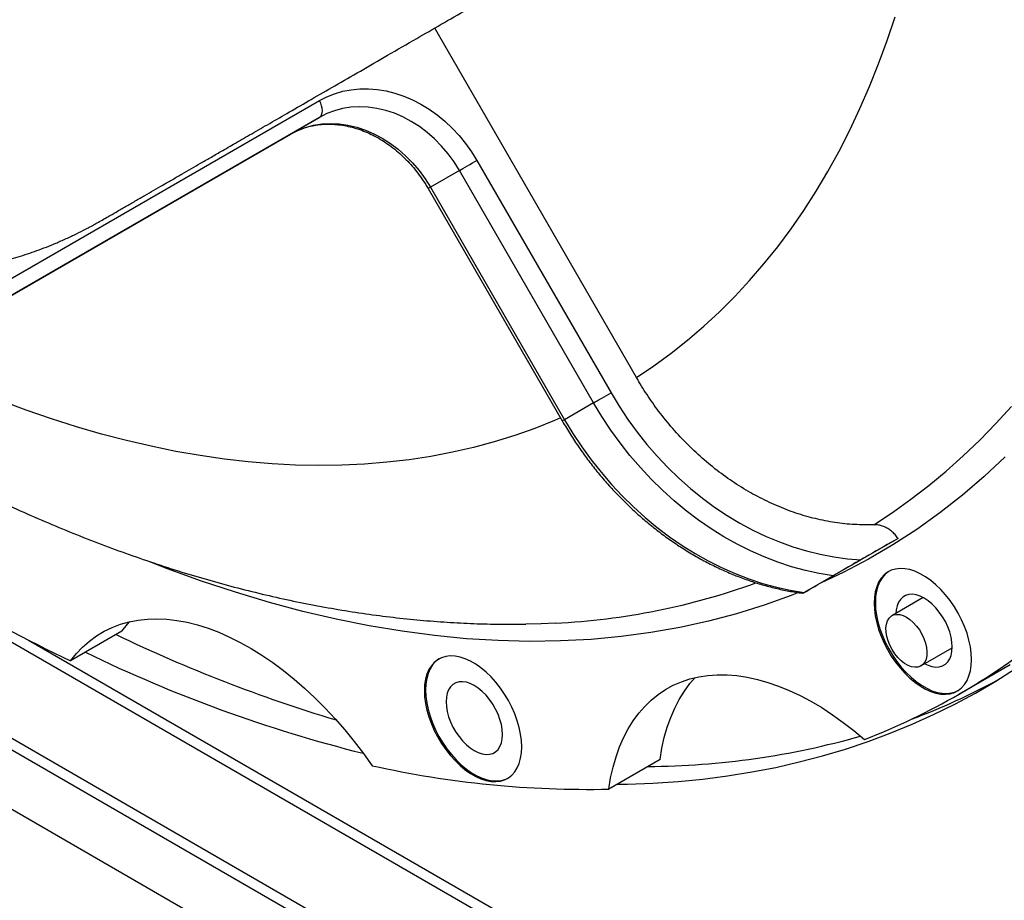
# Model space of a CAD drawing. Units: inches. Extents: x 0.1 to 16.9, y 0.1 to 10.9.
# Drawn here: x 10.9 to 11.2, y 5.4 to 5.8 of the extents above; entities that cross this region are included whole.
import ezdxf

# ---------------------------------------------------------------- set-up
doc = ezdxf.new("R2010")
doc.units = ezdxf.units.IN
doc.header["$MEASUREMENT"] = 0

msp = doc.modelspace()

# ---------------------------------------------------------------- linework, layer by layer
at = {"color": 7, "linetype": 'Continuous', "lineweight": 25}
for p, q in [((11.09341219485655, 5.640703813624227), (11.01611972763936, 5.774578293493849)), ((10.85249152520053, 5.677821999521032), (10.97193757402696, 5.746776735765702)), ((10.97193757402696, 5.74036138526348), (10.85249152520053, 5.67140664901881)), ((10.96082646291585, 5.733944992171097), (10.97193757402696, 5.74036138526348)), ((10.84138041408941, 5.664990255926428), (10.96082646291585, 5.733944992171097)), ((11.03229291308629, 5.723885668499133), (11.08370466701996, 5.634837898841128)), ((11.02558676430192, 5.720013769915418), (11.0144756531908, 5.713597376823036)), ((11.07699851823559, 5.630966000257413), (11.02558676430192, 5.720013769915418)), ((11.0144756531908, 5.713597376823036), (11.06588740712448, 5.62454960716503)), ((11.01359277195768, 5.713087399349762), (11.06500452589135, 5.624039629691757)), ((11.07699851823559, 5.630966000257413), (11.06588740712448, 5.62454960716503)), ((10.66287535099553, 5.585617138267702), (11.12876236698613, 5.316666288716127)), ((11.19368372368758, 5.579075781881341), (11.17946740594186, 5.570868876335632)), ((11.17701705702091, 5.569451192242767), (11.16280073927519, 5.561244286697058)), ((11.16884483949433, 5.56473607795958), (11.15773372838322, 5.558319684867196)), ((11.203351038365, 5.556365643207102), (11.19135087360828, 5.549438095550048)), ((10.89621473766225, 5.54348134914804), (10.87657288262929, 5.532142347594947)), ((11.20246108174868, 5.530192565274922), (11.2144612465054, 5.537120112931976)), ((11.21704859976738, 5.519369269627205), (11.23669045480034, 5.530708271180298)), ((11.10248193361492, 5.494329883778784), (11.08284007858196, 5.482990882225692))]:
    msp.add_line(p, q, dxfattribs=at)
at = {"color": 8, "linetype": 'Continuous', "lineweight": 25}
for p, q in [((11.0144756531908, 5.713597376823036), (11.0135927719672, 5.713087399340212)), ((11.3028298186422, 5.280146025301844), (10.62555857409185, 5.671126392529646)), ((10.64309785086751, 5.624252104518951), (11.1531496036745, 5.329805495095784)), ((11.06588740712448, 5.62454960716503), (11.06500452615733, 5.624039629719159)), ((11.1484074146324, 5.328007133325651), (10.64639387768174, 5.617813379507869)), ((10.86048651322229, 5.540041349276586), (11.30433262255586, 5.283814444301335))]:
    msp.add_line(p, q, dxfattribs=at)
at = {"color": 8, "linetype": 'Continuous', "lineweight": 25, "flags": 128}
for points in [[(11.09341219485655, 5.640703813624227), (11.10013222381838, 5.64520851439048), (11.10668466519393, 5.649985019800818), (11.11306610010976, 5.655030837613559), (11.11927319891861, 5.660343335067638), (11.12530272293676, 5.665919740256304), (11.13115152613384, 5.671757143573425), (11.13681655677435, 5.677852499231625), (11.14229485900997, 5.684202626851502), (11.14758357442184, 5.690804213121048), (11.15267994351197, 5.697653813524436), (11.15758130714313, 5.704747854139278), (11.16228510792624, 5.712082633501389), (11.16678889155477, 5.7196543245361), (11.17109030808535, 5.727458976555122), (11.17518711316386, 5.735492517317892), (11.17907716919649, 5.743750755156357), (11.18275844646509, 5.75222938116206), (11.18622902418618, 5.760923971434403), (11.18948709151318, 5.769829989388914), (11.19253094848127, 5.7789427881243)], [(11.06433955104702, 5.625191399904513), (11.06207304657678, 5.624222908462662), (11.05451327795611, 5.621218024489003), (11.04680972438907, 5.618497462699714), (11.038966405366, 5.616062642604855), (11.03098741330278, 5.61391483462278), (11.02287691140554, 5.612055159417259), (11.01463913149841, 5.610484587312762), (11.0062783718155, 5.609203937788157), (10.99779899475818, 5.608213879049142), (10.98920542461893, 5.607514927679588), (10.98050214527284, 5.607107448372004), (10.97169369783811, 5.606991653737247), (10.96278467830656, 5.607167604193592), (10.95377973514562, 5.607635207935205), (10.94468356687288, 5.608394220980046), (10.93550091960454, 5.609444247297171), (10.92623658457902, 5.610784739013368), (10.91689539565706, 5.612414996699028), (10.9074822267995, 5.614334169733074), (10.89800198952424, 5.616541256746806), (10.88845963034352, 5.619035106146373), (10.87886012818299, 5.621814416713648), (10.86920849178383, 5.624877738285166), (10.85950975708938, 5.628223472508774), (10.84976898461748, 5.631849873677607)], [(11.18440900989083, 5.58428243636036), (11.19160454166983, 5.589025101255601), (11.19863598414261, 5.594035760741647), (11.20550020920495, 5.599312185707609), (11.2121941631433, 5.604852028810505), (11.21871486799324, 5.610652825519544), (11.22505942286433, 5.61671199521252), (11.23122500523063, 5.623026842323871), (11.23720887218637, 5.629594557543859)], [(11.23477357967883, 5.610340702372341), (11.22669928166923, 5.602765970060709), (11.21834938326438, 5.595599526904783), (11.20972964904775, 5.588846320456956), (11.20084602989146, 5.582511012980222), (11.19170465884787, 5.576597978229457), (11.18231184691552, 5.571111298431864), (11.1726740786821, 5.566054761468712), (11.16422428911062, 5.562066084524591)], [(11.15515230084475, 5.558216567358238), (11.15269045263113, 5.557245780355676), (11.14235839106296, 5.553499417729729), (11.13180895616784, 5.550195356787548), (11.12104943104018, 5.547335878579058), (11.11008724381594, 5.544922957224186), (11.09892996254451, 5.542958258549981), (11.08758528996383, 5.54144313894055), (11.07606105818264, 5.540378644400656), (11.06436522327332, 5.539765509833567), (11.05250585977924, 5.539604158533703), (11.04049115514024, 5.539894701894402), (11.02832940404022, 5.540636939331009), (11.01602900268069, 5.541830358419367), (11.0035984429842, 5.543474135249576), (10.99104630673168, 5.545567134994802), (10.97838125963785, 5.548107912694739), (10.96561204536851, 5.551094714253175), (10.95274747950418, 5.554525477648981), (10.93979644345399, 5.558397834359688), (10.92676787832415, 5.562709110996654), (10.91367077874522, 5.567456331150723), (10.90688910851971, 5.57007523503257)]]:
    msp.add_lwpolyline(points, dxfattribs=at)
at = {"color": 7, "linetype": 'Continuous', "lineweight": 25, "flags": 128}
for points in [[(10.97193757402696, 5.746776735765702), (10.97478858861538, 5.74824461845613), (10.97777615906414, 5.749436484432587), (10.98088186600797, 5.750344985444988), (10.9840865617308, 5.750964520282486), (10.98737048821783, 5.751291269306792), (10.99071339897026, 5.751323218001517), (10.99409468383165, 5.751060169392333), (10.99749349605646, 5.750503745261386), (11.00088888083709, 5.749657376148477), (11.00425990449729, 5.748526280200631), (11.00758578355523, 5.747117431000494), (11.01084601286053, 5.745439514571876), (11.0140204920154, 5.743502875827522), (11.01708964930022, 5.741319454789291), (11.02003456233974, 5.738902712973941), (11.02283707476578, 5.736267550398415), (11.02547990815731, 5.733430213716269), (11.02794676856764, 5.730408196051662), (11.03022244698202, 5.727220129148417), (11.03229291308629, 5.723885668499133)], [(10.97193757402696, 5.74036138526348), (10.97242611736701, 5.740766776174616), (10.97278913781828, 5.741341481865367), (10.97301268470841, 5.742063416718335), (10.97308816725577, 5.742904837181988), (10.97301268470841, 5.743833407939781), (10.97278913781828, 5.74481344453824), (10.97242611736701, 5.745807284720498), (10.97193757402696, 5.746776735765702)], [(11.02558676430192, 5.720013769915418), (11.02353038091713, 5.723299358689228), (11.02125046964858, 5.726421867510985), (11.01876438199767, 5.729357532203132), (11.01609103859255, 5.732084010584757), (11.01325078519076, 5.734580552509088), (11.01026523783566, 5.736828157784622), (11.00715711834536, 5.738809720778075), (11.00395008138591, 5.740510160598565), (11.00066853444504, 5.741916535872305), (10.9973374520764, 5.743018143234269), (10.99398218582821, 5.743806598787264), (10.99062827130256, 5.744275901908448), (10.98730123381415, 5.744422480917696), (10.98402639412718, 5.744245220260242), (10.98082867574908, 5.743745468996721), (10.97773241524753, 5.742927030536008), (10.97476117703453, 5.741796133688974), (10.97193757402696, 5.74036138526348)], [(10.96082646291585, 5.733944992171097), (10.96365006592342, 5.735379740596592), (10.96662130413642, 5.736510637443625), (10.96971756463797, 5.73732907590434), (10.97291528301607, 5.73782882716786), (10.97619012270304, 5.738006087825314), (10.97951716019145, 5.737859508816065), (10.9828710747171, 5.737390205694881), (10.98622634096529, 5.736601750141887), (10.98955742333392, 5.735500142779923), (10.9928389702748, 5.734093767506183), (10.99604600723425, 5.732393327685693), (10.99915412672455, 5.730411764692239), (11.00213967407965, 5.728164159416705), (11.00497992748144, 5.725667617492375), (11.00765327088656, 5.722941139110749), (11.01013935853747, 5.720005474418603), (11.01241926980602, 5.716882965596846), (11.0144756531908, 5.713597376823036)], [(11.02558676430192, 5.720013769915418), (11.02620416441044, 5.720370289111131), (11.02694880327375, 5.720800257768232), (11.02779206483796, 5.721287152432357), (11.02870154303403, 5.721812262014617), (11.02964228712494, 5.722355406848251), (11.03057814484286, 5.7228957141819), (11.03147315170051, 5.723412420307742), (11.03229291308629, 5.723885668499133)], [(11.07699851823559, 5.630966000257413), (11.07761591834411, 5.631322519453127), (11.07836055720743, 5.631752488110227), (11.07920381877163, 5.632239382774353), (11.0801132969677, 5.632764492356611), (11.08105404105861, 5.633307637190245), (11.08198989877653, 5.633847944523895), (11.08288490563418, 5.634364650649737), (11.08370466701996, 5.634837898841128)], [(11.08370466701996, 5.634837898841128), (11.08683327071306, 5.629674161146785), (11.09017447722962, 5.624651826736416), (11.09371933639815, 5.619784349059867), (11.09745835251781, 5.615084766748475), (11.1013815097948, 5.610565668688159), (11.10547829917189, 5.606239160297268), (11.10973774647934, 5.602116831099497), (11.1141484418316, 5.598209723678753), (11.11869857019131, 5.59452830409911), (11.12337594301849, 5.591082433869111), (11.12816803092032, 5.587881343525501), (11.13306199721389, 5.584933607907168), (11.13804473231217, 5.582247123185509), (11.14310288884094, 5.579829085712758), (11.14822291739277, 5.577685972744956), (11.15339110282213, 5.575823525091152), (11.15859360098449, 5.574246731735361), (11.16381647582095, 5.572959816472461), (11.16904573668912, 5.571966226593795), (11.1742673758402, 5.57126862365284), (11.17946740594186, 5.570868876335632)], [(11.16884483949433, 5.56473607795958), (11.16352009087045, 5.565609810639895), (11.15819509556433, 5.56677539672331), (11.15288333858872, 5.568229884480806), (11.1475982714316, 5.569969590569057), (11.14235327799168, 5.571990109358127), (11.13716164068505, 5.574286324088281), (11.13203650680876, 5.576852419827657), (11.12699085524667, 5.579681898198003), (11.12203746360168, 5.582767593831157), (11.11718887583777, 5.586101692514621), (11.11245737051371, 5.589675750980263), (11.10785492968876, 5.593480718286042), (11.10339320857944, 5.597506958736602), (11.09908350604375, 5.601744276284703), (11.09493673596804, 5.606181940351671), (11.09096339962865, 5.610808713001519), (11.08717355909851, 5.615612877399866), (11.08357681176593, 5.620582267485655), (11.08018226603023, 5.625704298780459), (11.07699851823559, 5.630966000257413)], [(11.06588740712448, 5.62454960716503), (11.06907115491912, 5.619287905688076), (11.07246570065482, 5.614165874393272), (11.0760624479874, 5.609196484307484), (11.07985228851754, 5.604392319909136), (11.08382562485693, 5.599765547259289), (11.08797239493264, 5.59532788319232), (11.09228209746833, 5.59109056564422), (11.09674381857765, 5.587064325193659), (11.10134625940259, 5.58325935788788), (11.10607776472666, 5.579685299422239), (11.11092635249057, 5.576351200738775), (11.11587974413556, 5.573265505105621), (11.12092539569766, 5.570436026735274), (11.12605052957394, 5.567869930995898), (11.13124216688057, 5.565573716265745), (11.13648716032048, 5.563553197476675), (11.14177222747761, 5.561813491388423), (11.14708398445322, 5.560359003630927), (11.15240897975933, 5.559193417547513), (11.15773372838322, 5.558319684867196)], [(11.22185113357033, 5.532671759434033), (11.22174174924435, 5.535064611537149), (11.22141487869761, 5.537555702091732), (11.22087435418842, 5.540115825338653), (11.22012651287244, 5.542714966173586), (11.21918012250535, 5.545322652046657), (11.21804627864889, 5.547908310225236), (11.21673827458561, 5.550441626231269), (11.21527144546723, 5.552892899250817), (11.21366298852403, 5.555233390348945), (11.21193176144304, 5.557435659407464), (11.21009806127891, 5.55947388683521), (11.20818338648949, 5.561324176279166), (11.20621018488609, 5.562964834787336), (11.2042015904534, 5.56437662713878), (11.20218115212465, 5.565543001358993), (11.20017255769195, 5.566450282776668), (11.19819935608855, 5.567087834346717), (11.19628468129913, 5.5674481813599), (11.194450981135, 5.567527099076959), (11.19271975405401, 5.567323662259814), (11.19111129711081, 5.566840256019142), (11.18964446799243, 5.566082547851133), (11.18833646392915, 5.565059421191278), (11.1872026200727, 5.56378287126421), (11.1862562297056, 5.562267864450662), (11.18550838838962, 5.56053216282034), (11.18496786388043, 5.558596115887892), (11.18464099333369, 5.556482422033458), (11.18453160900771, 5.554215862384909), (11.18464099333369, 5.551823010281792), (11.18496786388043, 5.54933191972721), (11.18550838838962, 5.546771796480289), (11.1862562297056, 5.544172655645355), (11.1872026200727, 5.541564969772284), (11.18833646392915, 5.538979311593705), (11.18964446799243, 5.536445995587672), (11.19111129711081, 5.533994722568124), (11.19271975405401, 5.531654231469996), (11.194450981135, 5.529451962411478), (11.19628468129914, 5.527413734983732), (11.19819935608855, 5.525563445539776), (11.20017255769195, 5.523922787031605), (11.20218115212465, 5.522510994680161), (11.2042015904534, 5.521344620459948), (11.20621018488609, 5.520437339042275), (11.20818338648949, 5.519799787472225), (11.21009806127891, 5.519439440459041), (11.21193176144304, 5.519360522741983), (11.21366298852403, 5.519563959559128), (11.21527144546723, 5.520047365799799), (11.21673827458561, 5.520805073967808), (11.21804627864889, 5.521828200627663), (11.21918012250535, 5.523104750554732), (11.22012651287244, 5.52461975736828), (11.22087435418842, 5.526355458998601), (11.22141487869761, 5.528291505931049), (11.22174174924435, 5.530405199785485), (11.22185113357033, 5.532671759434033)], [(11.19023580631264, 5.566430299917458), (11.19011587251322, 5.566354683888408), (11.18880786844994, 5.565331557228553), (11.18767402459349, 5.564055007301484), (11.18672763422639, 5.562540000487935), (11.18597979291041, 5.560804298857614), (11.18543926840122, 5.558868251925166), (11.18511239785448, 5.556754558070731), (11.1850030135285, 5.554487998422183), (11.18511239785448, 5.552095146319067), (11.18543926840122, 5.549604055764484), (11.18597979291041, 5.547043932517563), (11.18672763422639, 5.54444479168263), (11.18767402459349, 5.541837105809559), (11.18880786844995, 5.539251447630979), (11.19011587251322, 5.536718131624947), (11.1915827016316, 5.534266858605399), (11.1931911585748, 5.53192636750727), (11.1949223856558, 5.529724098448752), (11.19675608581993, 5.527685871021006), (11.19867076060934, 5.525835581577049), (11.20064396221274, 5.52419492306888), (11.20265255664544, 5.522783130717434), (11.20467299497419, 5.521616756497223), (11.20668158940688, 5.520709475079548), (11.20865479101028, 5.5200719235095), (11.2105694657997, 5.519711576496316), (11.21240316596383, 5.519632658779257), (11.21413439304482, 5.519836095596402), (11.21574284998802, 5.520319501837074), (11.21661834081213, 5.520729457953677)], [(11.21446579607794, 5.537479496092544), (11.21435583690828, 5.539318341683155), (11.2140281978509, 5.541246709835288), (11.21348954869216, 5.543225344534318), (11.21275085477562, 5.545213966483684), (11.21182715377919, 5.547172093075209), (11.21073724959143, 5.549059862498261), (11.20950332951856, 5.550838845211265), (11.20815051261496, 5.552472826256345), (11.20670633833156, 5.553928542491437), (11.20520020589213, 5.555176359731932), (11.20366277580981, 5.556190876017222), (11.20212534572749, 5.556951438721362), (11.20061921328806, 5.557442564980977), (11.19917503900467, 5.557654256881713), (11.19782222210106, 5.557582204986939), (11.1965883020282, 5.557227876065453), (11.19549839784044, 5.556598483232297), (11.194574696844, 5.555706839110534), (11.19383600292746, 5.554571095003191), (11.19329735376873, 5.553214371385084), (11.19296971471134, 5.551664287236606), (11.19286430511423, 5.550311780961514)], [(10.87657288262929, 5.532142347594947), (10.87879294209149, 5.534908391870277), (10.88119302999933, 5.537431098180472), (10.88376659577523, 5.539703581284637), (10.88650661536718, 5.541719638877917), (10.88940561041955, 5.543473768519489), (10.8924556686838, 5.544961182650418), (10.89564846561349, 5.54617782166037), (10.89897528708446, 5.547120364967546), (10.9024270531784, 5.547786240081563), (10.90599434296469, 5.548173629624572), (10.9096674202131, 5.548281476291443), (10.91343625996685, 5.548109485735475), (10.91729057590387, 5.547658127371759), (10.92121984841133, 5.546928633095995), (10.92521335329686, 5.54592299392228), (10.92926019105819, 5.544643954549009), (10.93334931663125, 5.543095005867754), (10.93746956953552, 5.541280375435546), (10.94160970433444, 5.539205015936576), (10.94575842132764, 5.536874591664794), (10.94990439739131, 5.53429546306431), (10.95403631688246, 5.531474669369789), (10.95814290252284, 5.528419909394216), (10.96221294617805, 5.525139520516468), (10.96623533944798, 5.521642455926045), (10.97019910398509, 5.517938260187062), (10.97409342145767, 5.514037043188203), (10.97790766307639, 5.509949452549727), (10.98163141860353, 5.505686644562836), (10.98525452476574, 5.501260253740734), (10.98876709299271, 5.496682361064458), (10.99215953640613, 5.491965461010173)], [(10.89621473766225, 5.54348134914804), (10.89843479712445, 5.54624739342337), (10.89928679989787, 5.547192991927107)], [(11.2007625668038, 5.545493414227624), (11.20186391735566, 5.54399128367856), (11.20282263700991, 5.542369018557168), (11.20361114514762, 5.540673288477343), (11.20420675782532, 5.538952876506073), (11.20459234035069, 5.537257275763425), (11.2047568002165, 5.53563526559559), (11.20469540621185, 5.534133508281914), (11.20440992453048, 5.532795206646066), (11.20390856796057, 5.531658861189471), (11.20320575961783, 5.530757162501976), (11.20232171801868, 5.530116050813102), (11.20128187543036, 5.529753969738868), (11.2001161462309, 5.529681335692541), (11.19885806632691, 5.529900238223388), (11.19754382838668, 5.530404379904153), (11.1962112406429, 5.531179257496569), (11.19489863921872, 5.532202579183116), (11.19364378526729, 5.533444905862033), (11.19248277865206, 5.534870498056662), (11.19144901941953, 5.536438344075134), (11.19057224694065, 5.53810333984207), (11.1898776843633, 5.539817586460702), (11.18938531298825, 5.541531768176934), (11.18910929744349, 5.543196571103794), (11.18905757819372, 5.544764101892175), (11.18923164310758, 5.54618926553529), (11.18962648465442, 5.547431062669917), (11.19023074396182, 5.548453769053425), (11.19102703758968, 5.5492279632852), (11.19199245762014, 5.549731373206765), (11.19309923067665, 5.549949516631232), (11.19431551691348, 5.549876117969451), (11.19560632599007, 5.549513288767288), (11.19693452367948, 5.548871466960282), (11.1982619001524, 5.547969116593266), (11.19955026920448, 5.546832196643388), (11.2007625668038, 5.545493414227624)], [(11.06240307806625, 5.546603395626378), (11.05692764670013, 5.546360556646517), (11.05099784971883, 5.546210823106227)], [(11.08612746592771, 5.484888650545254), (11.09002821626274, 5.48495158893533), (11.09976527064934, 5.48530824463629), (11.10939715153585, 5.485948666180614), (11.11892002770375, 5.486872598831469), (11.12833011129271, 5.488079675081412), (11.13762365930725, 5.489569414798586), (11.14679697510561, 5.491341225417688), (11.1558464098701, 5.49339440217568), (11.16476836405847, 5.495728128392111), (11.17355928883572, 5.498341475793967), (11.18221568748566, 5.501233404884906), (11.1907341168018, 5.504402765358727), (11.19911118845693, 5.507848296556929), (11.20734357035086, 5.51156862797015), (11.21542798793583, 5.515562279783306), (11.223361225519, 5.519827663464214), (11.23114012754156, 5.524363082395449), (11.23876159983385, 5.529166732549197), (11.24622261084616, 5.534236703204841), (11.25352019285453, 5.539570977708966), (11.26065144314126, 5.545167434277515)], [(11.20397451325463, 5.531066250686387), (11.20520020589213, 5.530480455172128), (11.20670633833156, 5.529989328912514), (11.20815051261496, 5.529777637011778), (11.20950332951856, 5.529849688906551), (11.21073724959143, 5.530204017828036), (11.21182715377919, 5.530833410661193), (11.21275085477562, 5.531725054782957), (11.21348954869216, 5.532860798890297), (11.2140281978509, 5.534217522508406), (11.21435583690828, 5.535767606656885), (11.21446579607794, 5.537479496092544)], [(11.04948105730581, 5.499180199012896), (11.04937167297983, 5.501573051116014), (11.04904480243309, 5.504064141670596), (11.0485042779239, 5.506624264917517), (11.04775643660792, 5.509223405752449), (11.04681004624082, 5.51183109162552), (11.04567620238437, 5.5144167498041), (11.04436819832109, 5.516950065810133), (11.04290136920271, 5.51940133882968), (11.04129291225951, 5.52174182992781), (11.03956168517852, 5.523944098986328), (11.03772798501439, 5.525982326414074), (11.03581331022497, 5.52783261585803), (11.03384010862157, 5.529473274366201), (11.03183151418887, 5.530885066717645), (11.02981107586013, 5.532051440937858), (11.02780248142743, 5.532958722355532), (11.02582927982403, 5.533596273925581), (11.02391460503462, 5.533956620938765), (11.02208090487048, 5.534035538655823), (11.02034967778949, 5.533832101838678), (11.01874122084629, 5.533348695598006), (11.01727439172791, 5.532590987429997), (11.01596638766463, 5.531567860770141), (11.01483254380818, 5.530291310843074), (11.01388615344108, 5.528776304029526), (11.0131383121251, 5.527040602399205), (11.01259778761591, 5.525104555466757), (11.01227091706917, 5.522990861612321), (11.01216153274319, 5.520724301963774), (11.01227091706917, 5.518331449860656), (11.01259778761591, 5.515840359306075), (11.0131383121251, 5.513280236059154), (11.01388615344108, 5.51068109522422), (11.01483254380818, 5.508073409351148), (11.01596638766463, 5.505487751172569), (11.01727439172791, 5.502954435166537), (11.01874122084629, 5.500503162146989), (11.02034967778949, 5.498162671048859), (11.02208090487048, 5.495960401990343), (11.02391460503462, 5.493922174562595), (11.02582927982403, 5.49207188511864), (11.02780248142743, 5.490431226610469), (11.02981107586013, 5.489019434259024), (11.03183151418887, 5.487853060038812), (11.03384010862157, 5.486945778621138), (11.03581331022497, 5.486308227051088), (11.03772798501439, 5.485947880037904), (11.03956168517852, 5.485868962320847), (11.04129291225951, 5.486072399137992), (11.04290136920271, 5.486555805378664), (11.04436819832109, 5.487313513546673), (11.04567620238437, 5.488336640206528), (11.04681004624083, 5.489613190133596), (11.04775643660792, 5.491128196947145), (11.0485042779239, 5.492863898577466), (11.04904480243309, 5.494799945509913), (11.04937167297983, 5.496913639364348), (11.04948105730581, 5.499180199012896)], [(11.0178657300053, 5.532938739469801), (11.0177457962487, 5.532863123467272), (11.01643779218542, 5.531839996807416), (11.01530394832897, 5.530563446880348), (11.01435755796187, 5.5290484400668), (11.01360971664589, 5.527312738436478), (11.0130691921367, 5.52537669150403), (11.01274232158996, 5.523262997649596), (11.01263293726398, 5.520996438001048), (11.01274232158996, 5.518603585897931), (11.0130691921367, 5.516112495343349), (11.01360971664589, 5.513552372096428), (11.01435755796187, 5.510953231261494), (11.01530394832897, 5.508345545388423), (11.01643779218542, 5.505759887209844), (11.0177457962487, 5.503226571203812), (11.01921262536708, 5.500775298184263), (11.02082108231028, 5.498434807086134), (11.02255230939128, 5.496232538027617), (11.02438600955541, 5.49419431059987), (11.02630068434482, 5.492344021155914), (11.02827388594822, 5.490703362647743), (11.03028248038092, 5.489291570296299), (11.03230291870967, 5.488125196076086), (11.03431151314236, 5.487217914658412), (11.03628471474576, 5.486580363088363), (11.03819938953518, 5.486220016075179), (11.04003308969931, 5.486141098358121), (11.0417643167803, 5.486344535175267), (11.0433727737235, 5.486827941415937), (11.0442482644984, 5.487237897506125)], [(11.08284007858196, 5.482990882225692), (11.08354977016471, 5.487301797348433), (11.0844719861263, 5.491440783075792), (11.08560420945595, 5.49539654284357), (11.08694334996817, 5.49915828016753), (11.08848575273691, 5.502715728110317), (11.09022720807097, 5.506059177303085), (11.09216296300346, 5.509179502445353), (11.09428773426423, 5.512068187210755), (11.09659572269942, 5.514717347490705), (11.09908062909924, 5.517119752912559), (11.10173567139035, 5.519268846573524), (11.10455360314629, 5.521158762936462), (11.10752673336519, 5.522784343838737), (11.11064694746088, 5.524141152570431), (11.11390572941005, 5.525225485983492), (11.11729418499517, 5.526034384598756), (11.12080306607947, 5.526565640683279), (11.124422795848, 5.526817804275926), (11.12814349494565, 5.526790187144744), (11.13195500844102, 5.526482864665376), (11.13584693354228, 5.525896675615323), (11.1398086479896, 5.525033219884673), (11.14382933904661, 5.523894854109504), (11.14789803301162, 5.522484685239904), (11.15200362516825, 5.520806562060142), (11.15613491009363, 5.518865064684159), (11.1602806122414, 5.516665492055029), (11.16442941671621, 5.514213847482511), (11.16857000015546, 5.511516822258176), (11.17269106163432, 5.50858177739281), (11.17678135350938, 5.50541672352596), (11.18082971211691, 5.502030299062433)], [(11.10248193361492, 5.494329883778784), (11.10319162519767, 5.498640798901525), (11.10411384115926, 5.502779784628885), (11.10524606448891, 5.506735544396665), (11.10658520500113, 5.510497281720625), (11.10812760776987, 5.514054729663409), (11.10986906310393, 5.517398178856179), (11.11180481803642, 5.520518503998447), (11.11392958929719, 5.523407188763848), (11.11594992101714, 5.525750020772329)], [(11.04209571981342, 5.503987935671407), (11.04198576064376, 5.50582678126202), (11.04165812158638, 5.507755149414152), (11.04111947242765, 5.509733784113181), (11.0403807785111, 5.511722406062548), (11.03945707751467, 5.513680532654074), (11.0383671733269, 5.515568302077126), (11.03713325325404, 5.517347284790129), (11.03578043635044, 5.518981265835209), (11.03433626206704, 5.520436982070302), (11.03283012962761, 5.521684799310797), (11.03129269954529, 5.522699315596086), (11.02975526946297, 5.523459878300225), (11.02824913702354, 5.523951004559842), (11.02680496274015, 5.524162696460577), (11.02545214583654, 5.524090644565803), (11.02421822576368, 5.523736315644317), (11.02312832157591, 5.52310692281116), (11.02220462057948, 5.522215278689397), (11.02146592666294, 5.521079534582056), (11.02092727750421, 5.519722810963948), (11.02059963844682, 5.51817272681547), (11.02048967927716, 5.51646083737981), (11.02059963844682, 5.514621991789198), (11.02092727750421, 5.512693623637067), (11.02146592666294, 5.510714988938036), (11.02220462057948, 5.50872636698867), (11.02312832157591, 5.506768240397145), (11.02421822576368, 5.504880470974093), (11.02545214583654, 5.503101488261088), (11.02680496274015, 5.501467507216009), (11.02824913702354, 5.500011790980918), (11.02975526946297, 5.498763973740423), (11.03129269954529, 5.497749457455132), (11.03283012962761, 5.496988894750992), (11.03433626206704, 5.496497768491378), (11.03578043635044, 5.496286076590641), (11.03713325325404, 5.496358128485415), (11.0383671733269, 5.496712457406901), (11.03945707751467, 5.497341850240058), (11.0403807785111, 5.498233494361822), (11.04111947242765, 5.499369238469161), (11.04165812158638, 5.50072596208727), (11.04198576064376, 5.502276046235749), (11.04209571981342, 5.503987935671407)]]:
    msp.add_lwpolyline(points, dxfattribs=at)
at = {"color": 7, "linetype": 'Continuous', "lineweight": 25}
for centre, radius, start, end in [((11.1932602060006, 6.19406252758254), 0.7337773405188329, 235.5735694654161, 244.4318070672844), ((11.14117150275174, 6.053809174370656), 0.5681339021718503, 244.2170405681412, 253.3397607968385), ((11.08658187834349, 5.745368989503712), 0.2609528164949739, 291.1719505812987, 308.8388011734538), ((11.12008585327591, 6.023800233976413), 0.5431958440474566, 244.035731569906, 256.0066246511595), ((11.10660592219068, 5.75630198820392), 0.2631955308276602, 290.5133511876547, 298.4890444240223), ((11.09635045537834, 5.793416911482001), 0.301728903777905, 270.2966354443086, 285.9614592129446), ((11.0748834134392, 5.86520795002895), 0.3822998763278825, 257.5032176450437, 271.1925618564932)]:
    msp.add_arc(centre, radius, start, end, dxfattribs=at)
at = {"color": 8, "linetype": 'Continuous', "lineweight": 25}
msp.add_arc((11.0496291961589, 5.809377796292208), 0.263084696826458, 272.7830482318296, 289.9009519830532, dxfattribs=at)
at = {"color": 7, "linetype": 'Continuous', "lineweight": 25}
for points, knots in [([(10.82102354080899, 5.680730357155034), (10.82177111510694, 5.680785048888011), (10.82360942674511, 5.680919537793689), (10.82646054323326, 5.681160730361158), (10.82958131133845, 5.6814673644658), (10.83241196973769, 5.681792709134717), (10.83513434997603, 5.682153429707187), (10.83879464123273, 5.682704925118306), (10.84360470744682, 5.683579840711714), (10.84991793769981, 5.685028656641332), (10.85660299040656, 5.686899583603532), (10.86374895296176, 5.689295102570536), (10.86985411285544, 5.691686964779628), (10.8748770514264, 5.693880980684336), (10.87875694102805, 5.695705855898789), (10.88165492938934, 5.697164672025426), (10.8836395987878, 5.69820784289313), (10.8847642538379, 5.6988117081965), (10.88579159530184, 5.699374559164541), (10.8870919795807, 5.700106700417331), (10.8887757741067, 5.7010751552467), (10.89124349161694, 5.702492274409269), (10.89426820188691, 5.704236703951854), (10.89772556335282, 5.70623166856538), (10.90133949789101, 5.708317696441612), (10.9049669461764, 5.710411483225023), (10.90849910233851, 5.712450398960411), (10.91207627882309, 5.714515358973411), (10.91569178027286, 5.716602495508599), (10.91934027196264, 5.718708706701047), (10.92288624825658, 5.720755751624633), (10.92643591594802, 5.722804931122514), (10.93019517204426, 5.724975103485007), (10.93466054934126, 5.727552910921562), (10.93997698337183, 5.730622022956383), (10.94620158695488, 5.734215410110136), (10.95309523232085, 5.738195026862945), (10.96070402196257, 5.742587487616727), (10.96903369755999, 5.747396106973333), (10.97809493620606, 5.752627048687605), (10.987852701478, 5.758260086663753), (10.9983230947493, 5.764304516027353), (11.0086540651376, 5.77026845827547), (11.01877455654613, 5.776110893596788), (11.02861529285059, 5.781791829736004), (11.03898634708637, 5.78777891190217), (11.04768592772439, 5.792801072901526), (11.05293316297397, 5.795830237333113), (11.05453865591508, 5.796757068679723)], [0, 0, 0, 0, 0.01127629608249718, 0.02772881087661095, 0.0417557245311895, 0.05402670612195138, 0.06478106131726379, 0.0749017424132744, 0.09728644743832031, 0.119264169046581, 0.1467874792918982, 0.1756526914784375, 0.2052811827601771, 0.2221511080331204, 0.23883790840179, 0.2545707747173914, 0.2597733162803645, 0.2641170221988578, 0.2677237773501889, 0.2709151978734564, 0.277905718307315, 0.2860230732888728, 0.2987924854859946, 0.313908986626444, 0.3298308574276249, 0.3453885906936293, 0.3605929200864061, 0.3754540761093115, 0.3917031513104249, 0.4075468900963161, 0.4229974797325835, 0.4380688413459258, 0.4541680518165338, 0.4724575735857677, 0.4967905819600323, 0.5240908705974014, 0.5543209894521264, 0.5874537136306608, 0.6241587194662921, 0.6638694692247489, 0.7066231138646636, 0.7524882972017664, 0.8015709771428076, 0.8424908235764003, 0.885587771319682, 0.930991172731386, 0.9788854168369296, 1, 1, 1, 1]), ([(10.96082623717317, 5.733944861831442), (10.96121343352645, 5.734160943980002), (10.96240705177161, 5.734827064910096), (10.96450320528817, 5.735768716858698), (10.96714898991957, 5.736669049728807), (10.96989620928317, 5.737310364123844), (10.97272353161666, 5.737692591538161), (10.97561281348917, 5.737813150789198), (10.97854548567282, 5.737672651443123), (10.98150360456872, 5.737272904599662), (10.98446948518951, 5.736617113631763), (10.9874256261612, 5.735709648898883), (10.99035458190808, 5.734556073679314), (10.99323892970628, 5.733163189036036), (10.99606129963274, 5.731539103605169), (10.99880447256002, 5.729693293572022), (11.00145148104154, 5.727636618153603), (11.00398586103882, 5.725381371745348), (11.00639142800819, 5.722941047535841), (11.00865385472634, 5.720331030603077), (11.01075551535934, 5.71756569324176), (11.01238586751354, 5.715131052125208), (11.01328480350325, 5.71360888271134), (11.01359277195768, 5.713087399349762)], [0, 0, 0, 0, 0.02464992749564049, 0.07598884377805644, 0.1272887322907758, 0.1784459689445445, 0.2293925797577894, 0.2800910576481061, 0.3305327277121673, 0.3807310835259811, 0.4307135571079234, 0.4805141423003473, 0.5301679165395258, 0.5797075447299763, 0.6291613995137295, 0.6785528258314163, 0.7279001336672408, 0.777217007963999, 0.8265131260381274, 0.8757948528192222, 0.9250659413402009, 0.974328176318214, 1, 1, 1, 1]), ([(11.18440900989083, 5.58428243636036), (11.18195172503986, 5.584262902269989), (11.177028372386, 5.584223764269512), (11.16952698037793, 5.585053578184024), (11.16201123602448, 5.586516213025244), (11.15452981603037, 5.588670513605253), (11.1471334197639, 5.591505140167719), (11.13986335461222, 5.594988444144004), (11.13277736216904, 5.599086032071463), (11.12593390510969, 5.603770130022719), (11.11938219503993, 5.609028479983747), (11.11315449351978, 5.614814031773972), (11.1072952416907, 5.621073428119186), (11.10206007993097, 5.627531493208361), (11.097399372691, 5.634073964712), (11.0947412541667, 5.638493863933611), (11.09341219485655, 5.640703813624227)], [0, 0, 0, 0, 0.07240987719135684, 0.1450785654315297, 0.2177473100266291, 0.2901572643402751, 0.3625668348556054, 0.4352350692568188, 0.5079033760072689, 0.5803130455330614, 0.6527375477791313, 0.7254207161529127, 0.7981039488437837, 0.8705285391082034, 0.9352642672162388, 1, 1, 1, 1]), ([(11.06500452589135, 5.624039629691757), (11.06552744927698, 5.623146945619896), (11.06703151435454, 5.620579351638291), (11.0696672539975, 5.616428129475823), (11.07296624339489, 5.61163707488809), (11.07644812907338, 5.606989485825812), (11.08010158224686, 5.602494077792286), (11.08391936591251, 5.598161561445353), (11.0878926979842, 5.594001651047628), (11.09201276063927, 5.5900238685296), (11.09627031497667, 5.586237301856672), (11.10065582376973, 5.582650643752636), (11.10515943854652, 5.579272155076177), (11.10977102359632, 5.576109649043342), (11.11448017095416, 5.573170466651584), (11.11927621855576, 5.570461465147076), (11.12414827011558, 5.567988961428899), (11.12908521209384, 5.565758840793162), (11.13407574986148, 5.563776048119029), (11.1391083817133, 5.562046382281603), (11.14417161638269, 5.560569701300751), (11.1492532959381, 5.559365163503323), (11.15361139491494, 5.558519098204769), (11.15626923157153, 5.558181558889133), (11.15723195915809, 5.558059294637149)], [0, 0, 0, 0, 0.02527277116624328, 0.07269113137609358, 0.1201140779056928, 0.167538362639583, 0.2149638717886004, 0.2623904034088368, 0.309817634246974, 0.3572450868995729, 0.4046720969231442, 0.4520977804186359, 0.4995210029260962, 0.5469403508415535, 0.5943541070034787, 0.6417602325744921, 0.6891563578321308, 0.7365397849324237, 0.7839075060490418, 0.8312562404232916, 0.8785824936746788, 0.9258826420979621, 0.9731530435030502, 1, 1, 1, 1]), ([(10.81266302307401, 5.611955873794134), (10.81369495515464, 5.61138790660551), (10.81827759911044, 5.60886565591392), (10.82643467552415, 5.604558580180572), (10.83714236396315, 5.599131207363457), (10.84787513779312, 5.593957173691973), (10.85862564905894, 5.589031089083797), (10.86938933739723, 5.584359062078669), (10.88016098087096, 5.579943803450098), (10.89093528498998, 5.575788753002968), (10.90170673483253, 5.571896939968773), (10.9124696515532, 5.568271251214555), (10.92321820142927, 5.56491432235834), (10.933946424788, 5.561828530675178), (10.94464826648426, 5.559015962571838), (10.95531761171866, 5.556478393139971), (10.96594832601399, 5.554217261533918), (10.97653429408522, 5.552233676159299), (10.9870694718512, 5.550528336292143), (10.99754789104518, 5.549101791875715), (11.00796383329885, 5.547953479880557), (11.01831136204622, 5.547085327081976), (11.0285862136086, 5.546488459391592), (11.03877892103386, 5.546192529322541), (11.04623938373776, 5.546111877968766), (11.05028853721725, 5.54621544041304), (11.05098057481407, 5.546233140187924)], [0, 0, 0, 0, 0.01316679028004014, 0.05847159229450265, 0.1037833276659945, 0.1490778132331521, 0.1943459884462201, 0.239577954991282, 0.2847629927516656, 0.3298896124391522, 0.3749456338235406, 0.4199182911219666, 0.4647943660545052, 0.5095603477595346, 0.554202617273794, 0.5987076527223772, 0.64306224986447, 0.6872537513534404, 0.7312702771358907, 0.7751009479536589, 0.8187360939984527, 0.8621674414116303, 0.9053882704715904, 0.9483935408564804, 0.9911799811622962, 0.9999999999999999, 0.9999999999999999, 0.9999999999999999, 0.9999999999999999]), ([(11.19368372368758, 5.579075781881341), (11.19331630935947, 5.579568518268564), (11.1925708284522, 5.580568276690817), (11.1912281212099, 5.581825290210118), (11.18975005874189, 5.582871471064189), (11.18818615416506, 5.583645326740765), (11.18655867101378, 5.584138873391169), (11.1852950973942, 5.584297328045879), (11.18458279957723, 5.584285357089235), (11.18440900989083, 5.58428243636036)], [0, 0, 0, 0, 0.1557865857731948, 0.3160898103717936, 0.4718865661311012, 0.6322026679984559, 0.7879761558576074, 0.9482694506357793, 0.9999999999999999, 0.9999999999999999, 0.9999999999999999, 0.9999999999999999]), ([(11.19368372368758, 5.579075781881341), (11.18997167086274, 5.576932164345879), (11.18440353164612, 5.573716703406117), (11.1788637055144, 5.570517587263858), (11.17701705702091, 5.569451192242767)], [0, 0, 0, 0, 0.6666594854107637, 0.9999999999999999, 0.9999999999999999, 0.9999999999999999, 0.9999999999999999]), ([(11.17946740594186, 5.570868876335632), (11.17863032975524, 5.570385638397426), (11.17693130614163, 5.569404804536504), (11.17449043118065, 5.567995649247054), (11.17235012634846, 5.566759976554566), (11.17084059316046, 5.565888439752749), (11.16968538193215, 5.565221438550526), (11.1691119291162, 5.564890313890931), (11.16888691302296, 5.564760374110917), (11.16884483949433, 5.56473607795958)], [0, 0, 0, 0, 0.2566957655643873, 0.5210184857497497, 0.6669640757346272, 0.8137687009462908, 0.9032181029782591, 0.9819037124997636, 0.9999999999999999, 0.9999999999999999, 0.9999999999999999, 0.9999999999999999]), ([(11.15773372838322, 5.558319684867196), (11.15758362758533, 5.558233000329906), (11.15728415436285, 5.558060051897349), (11.15717357696629, 5.557996109154408), (11.15751157033127, 5.558191101086605), (11.15862586393931, 5.558834266298072), (11.16030581016058, 5.559804015164659), (11.16174591386286, 5.560635350328991), (11.16261346876563, 5.561136177978207), (11.16280073927519, 5.561244286697058)], [0, 0, 0, 0, 0.078507753641897, 0.1566345436033206, 0.2883395903112343, 0.5139512310577139, 0.7246244129051665, 0.940557391409341, 1, 1, 1, 1])]:
    msp.add_open_spline(points, degree=3, knots=knots, dxfattribs=at)

doc.saveas('drawing.dxf')
